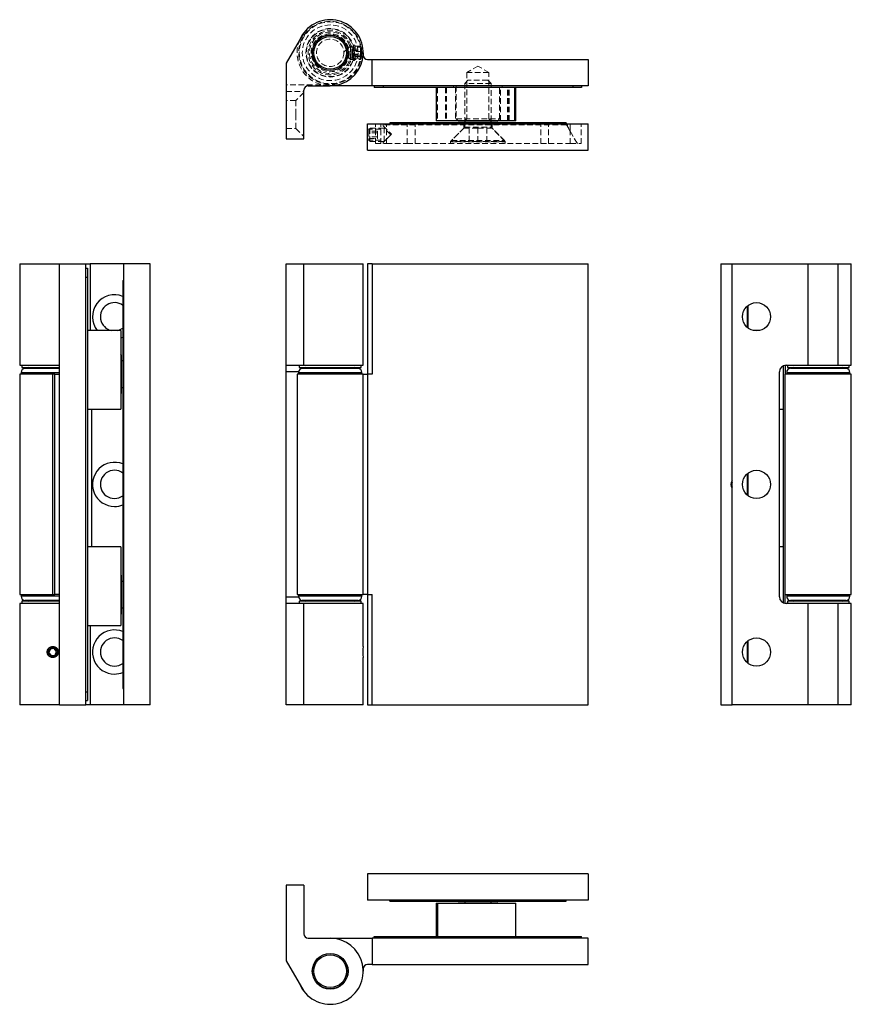
# Model space of a CAD drawing. Units: millimetres. Extents: x 14 to 202, y 53 to 276.
import ezdxf

# ---------------------------------------------------------------- set-up
doc = ezdxf.new("R2010")
doc.units = ezdxf.units.MM
doc.linetypes.add('HIDDEN', pattern=[1.905, 1.27, -0.635])

msp = doc.modelspace()

# ---------------------------------------------------------------- linework, layer by layer
at = {"color": 7, "linetype": 'Continuous', "lineweight": 25}
for p, q in [((78.06, 273.49), (74.06, 266.67)), ((88.02, 269.85), (87.98, 269.8)), ((87.98, 268.17), (88.02, 268.13)), ((91.56, 268.99), (91.56, 268.49)), ((74.06, 266.67), (74.06, 249.49)), ((92.56, 267.49), (93.56, 267.49)), ((93.56, 261.49), (93.56, 267.49)), ((93.56, 267.49), (142.56, 267.49)), ((142.56, 267.49), (142.56, 261.49)), ((79.06, 261.49), (84.06, 261.49)), ((93.56, 261.49), (84.06, 261.49)), ((142.56, 261.49), (93.56, 261.49)), ((94.06, 261.49), (94.06, 261.09)), ((96.06, 261.49), (96.06, 261.09)), ((139.06, 261.49), (139.06, 261.09)), ((141.06, 261.49), (141.06, 261.09)), ((78.06, 249.49), (78.06, 260.49)), ((96.06, 261.09), (94.06, 261.09)), ((139.06, 261.09), (96.06, 261.09)), ((108.13, 261.09), (108.13, 253.59)), ((125.93, 253.59), (125.93, 261.09)), ((126.2, 253.59), (126.2, 261.09)), ((141.06, 261.09), (139.06, 261.09)), ((92.56, 246.89), (92.56, 252.89)), ((92.56, 252.89), (142.56, 252.89)), ((97.56, 253.09), (97.56, 252.89)), ((99.56, 253.09), (97.56, 253.09)), ((135.56, 253.09), (99.56, 253.09)), ((125.93, 253.59), (108.13, 253.59)), ((113.06, 253.59), (113.16, 253.49)), ((121.96, 253.49), (113.16, 253.49)), ((114.56, 253.49), (114.56, 253.09)), ((120.56, 253.09), (120.56, 253.49)), ((121.96, 253.49), (122.06, 253.59)), ((126.2, 253.59), (125.93, 253.59)), ((137.56, 253.09), (135.56, 253.09)), ((137.56, 253.09), (137.56, 252.89)), ((142.56, 246.89), (142.56, 252.89)), ((74.06, 249.49), (78.06, 249.49)), ((92.56, 246.89), (142.56, 246.89)), ((13.64, 221.14), (13.64, 198.14)), ((13.64, 221.14), (22.64, 221.14)), ((22.64, 121.14), (22.64, 221.14)), ((22.64, 221.14), (28.64, 221.14)), ((28.64, 121.14), (28.64, 221.14)), ((28.64, 221.14), (29.64, 221.14)), ((37.24, 221.14), (29.64, 221.14)), ((37.24, 121.14), (37.24, 221.14)), ((43.24, 221.14), (37.24, 221.14)), ((43.24, 121.14), (43.24, 221.14)), ((74.06, 198.14), (74.06, 221.14)), ((74.06, 221.14), (78.06, 221.14)), ((78.06, 198.14), (78.06, 221.14)), ((78.06, 221.14), (91.56, 221.14)), ((91.56, 198.14), (91.56, 221.14)), ((93.56, 221.14), (92.56, 221.14)), ((92.56, 221.14), (92.56, 196.14)), ((93.56, 221.14), (93.56, 196.14)), ((93.56, 221.14), (142.56, 221.14)), ((142.56, 121.14), (142.56, 221.14)), ((172.65, 221.14), (175.25, 221.14)), ((172.65, 221.14), (172.65, 121.14)), ((175.25, 121.14), (175.25, 221.14)), ((175.25, 221.14), (192.43, 221.14)), ((192.43, 198.14), (192.43, 221.14)), ((192.43, 221.14), (199.25, 221.14)), ((199.25, 198.14), (199.25, 221.14)), ((199.25, 221.14), (202.25, 221.14)), ((202.25, 198.14), (202.25, 221.14)), ((28.64, 220.14), (29.04, 220.14)), ((29.04, 220.14), (29.04, 218.14)), ((28.64, 218.14), (29.04, 218.14)), ((29.04, 218.14), (29.04, 124.14)), ((37.04, 217.39), (37.24, 217.39)), ((37.04, 217.39), (37.04, 215.39)), ((37.04, 215.39), (37.04, 126.89)), ((178.65, 211.55), (178.65, 206.72)), ((178.85, 206.56), (178.85, 211.71)), ((36.54, 206), (29.04, 206)), ((36.54, 206), (36.54, 199.45)), ((181.39, 206), (180.11, 206)), ((36.54, 204.34), (37.04, 204.51)), ((36.64, 200.54), (36.54, 200.64)), ((36.54, 199.45), (36.54, 188.2)), ((36.64, 200.54), (36.64, 196.14)), ((37.04, 199.14), (36.64, 199.14)), ((13.64, 198.14), (22.64, 198.14)), ((13.99, 196.51), (13.99, 196.14)), ((14.14, 198.14), (14.14, 197.64)), ((14.14, 197.64), (22.64, 197.64)), ((15.64, 197.64), (14.81, 197.49)), ((74.06, 198.14), (78.06, 198.14)), ((74.06, 196.64), (74.06, 198.14)), ((74.06, 145.64), (74.06, 196.64)), ((76.91, 196.51), (76.91, 196.14)), ((77.06, 198.14), (77.06, 197.64)), ((77.06, 197.64), (91.06, 197.64)), ((78.56, 197.64), (77.74, 197.49)), ((78.06, 198.14), (91.56, 198.14)), ((78.07, 197.64), (78.06, 197.54)), ((90.39, 197.49), (89.56, 197.64)), ((91.06, 197.64), (91.06, 198.14)), ((91.21, 196.14), (91.21, 196.51)), ((185.95, 145.64), (185.95, 196.64)), ((186.85, 144.26), (186.85, 198.01)), ((187.25, 198.12), (187.25, 196.14)), ((187.45, 198.14), (192.43, 198.14)), ((187.6, 196.51), (187.6, 196.14)), ((187.75, 198.14), (187.75, 197.64)), ((187.75, 197.64), (194.69, 197.64)), ((189.25, 197.64), (188.43, 197.49)), ((192.43, 198.14), (199.25, 198.14)), ((194.69, 197.64), (201.75, 197.64)), ((199.25, 198.14), (202.25, 198.14)), ((201.08, 197.49), (200.25, 197.64)), ((201.75, 197.64), (201.75, 198.14)), ((201.9, 196.14), (201.9, 196.51)), ((13.64, 196.14), (13.64, 146.14)), ((21.14, 196.14), (13.64, 196.14)), ((21.14, 146.14), (21.14, 196.14)), ((21.64, 196.14), (21.14, 196.14)), ((21.64, 146.14), (21.64, 196.14)), ((21.64, 196.14), (22.64, 196.14)), ((36.64, 196.14), (36.64, 191.74)), ((76.56, 196.14), (76.56, 146.14)), ((91.56, 196.14), (76.56, 196.14)), ((91.56, 146.14), (91.56, 196.14)), ((91.56, 196.14), (92.56, 196.14)), ((92.56, 196.14), (92.56, 146.14)), ((93.56, 196.14), (92.56, 196.14)), ((187.25, 146.14), (187.25, 196.14)), ((202.25, 196.14), (187.25, 196.14)), ((202.25, 146.14), (202.25, 196.14)), ((36.64, 193.14), (37.04, 193.14)), ((36.54, 191.64), (36.64, 191.74)), ((29.04, 188.2), (36.54, 188.2)), ((29.94, 188.2), (29.94, 156.97)), ((185.95, 188.2), (186.85, 188.2)), ((178.65, 173.55), (178.65, 168.72)), ((178.85, 168.56), (178.85, 173.71)), ((36.54, 156.97), (29.04, 156.97)), ((36.54, 156.97), (36.54, 150.42)), ((186.85, 156.97), (185.95, 156.97)), ((36.64, 150.54), (36.54, 150.64)), ((36.54, 150.42), (36.54, 139.17)), ((36.64, 150.54), (36.64, 146.14)), ((37.04, 149.14), (36.64, 149.14)), ((13.64, 146.14), (21.14, 146.14)), ((13.99, 146.14), (13.99, 145.77)), ((21.14, 146.14), (21.64, 146.14)), ((22.64, 146.14), (21.64, 146.14)), ((36.64, 146.14), (36.64, 141.74)), ((74.06, 144.14), (74.06, 145.64)), ((76.56, 146.14), (91.56, 146.14)), ((76.91, 146.14), (76.91, 145.77)), ((91.21, 145.77), (91.21, 146.14)), ((92.56, 146.14), (91.56, 146.14)), ((92.56, 146.14), (93.56, 146.14)), ((92.56, 146.14), (92.56, 121.14)), ((93.56, 121.14), (93.56, 146.14)), ((187.25, 146.14), (202.25, 146.14)), ((187.25, 144.15), (187.25, 146.14)), ((187.6, 146.14), (187.6, 145.77)), ((201.9, 145.77), (201.9, 146.14)), ((13.64, 144.14), (13.64, 121.14)), ((22.64, 144.14), (13.64, 144.14)), ((14.14, 144.64), (14.14, 144.14)), ((22.64, 144.64), (14.14, 144.64)), ((14.81, 144.78), (15.64, 144.64)), ((36.64, 143.14), (37.04, 143.14)), ((74.06, 121.14), (74.06, 144.14)), ((78.06, 144.14), (74.06, 144.14)), ((77.06, 144.64), (77.06, 144.14)), ((91.06, 144.64), (77.06, 144.64)), ((77.74, 144.78), (78.56, 144.64)), ((78.06, 144.74), (78.08, 144.64)), ((78.06, 121.14), (78.06, 144.14)), ((91.56, 144.14), (78.06, 144.14)), ((89.56, 144.64), (90.39, 144.78)), ((91.06, 144.14), (91.06, 144.64)), ((91.56, 134.39), (91.56, 144.14)), ((192.43, 144.14), (187.45, 144.14)), ((187.75, 144.64), (187.75, 144.14)), ((194.75, 144.64), (187.75, 144.64)), ((188.43, 144.78), (189.25, 144.64)), ((192.43, 121.14), (192.43, 144.14)), ((199.25, 144.14), (192.43, 144.14)), ((201.75, 144.64), (194.75, 144.64)), ((199.25, 121.14), (199.25, 144.14)), ((202.25, 144.14), (199.25, 144.14)), ((200.25, 144.64), (201.08, 144.78)), ((201.75, 144.14), (201.75, 144.64)), ((202.25, 121.14), (202.25, 144.14)), ((36.54, 141.64), (36.64, 141.74)), ((29.04, 139.17), (36.54, 139.17)), ((21.45, 133.94), (20.6, 133.81)), ((21.99, 133.27), (21.45, 133.94)), ((178.65, 135.55), (178.65, 130.72)), ((178.85, 130.56), (178.85, 135.71)), ((20.6, 133.81), (20.28, 133.01)), ((20.82, 132.33), (20.28, 133.01)), ((20.82, 132.33), (21.68, 132.46)), ((21.68, 132.46), (21.99, 133.27)), ((91.56, 121.14), (91.56, 131.9)), ((37.04, 126.89), (37.04, 124.89)), ((28.64, 124.14), (29.04, 124.14)), ((29.04, 124.14), (29.04, 122.14)), ((37.04, 124.89), (37.24, 124.89)), ((22.64, 121.14), (13.64, 121.14)), ((22.64, 121.14), (28.64, 121.14)), ((28.64, 122.14), (29.04, 122.14)), ((29.64, 121.14), (28.64, 121.14)), ((37.24, 121.14), (29.64, 121.14)), ((43.24, 121.14), (37.24, 121.14)), ((78.06, 121.14), (74.06, 121.14)), ((91.56, 121.14), (78.06, 121.14)), ((92.56, 121.14), (93.56, 121.14)), ((93.56, 121.14), (142.56, 121.14)), ((172.65, 121.14), (175.25, 121.14)), ((192.43, 121.14), (175.25, 121.14)), ((199.25, 121.14), (192.43, 121.14)), ((202.25, 121.14), (199.25, 121.14)), ((92.56, 82.87), (92.56, 76.87)), ((142.56, 82.87), (92.56, 82.87)), ((142.56, 82.87), (142.56, 76.87)), ((74.06, 80.27), (74.06, 63.09)), ((78.06, 80.27), (74.06, 80.27)), ((78.06, 80.27), (78.06, 69.27)), ((142.56, 76.87), (92.56, 76.87)), ((97.56, 76.67), (97.56, 76.87)), ((97.56, 76.67), (99.56, 76.67)), ((99.56, 76.67), (135.56, 76.67)), ((108.13, 76.17), (108.13, 68.67)), ((108.13, 76.17), (108.4, 76.17)), ((108.4, 76.17), (108.4, 68.67)), ((108.4, 76.17), (125.88, 76.17)), ((113.16, 76.27), (113.06, 76.17)), ((113.16, 76.27), (121.96, 76.27)), ((114.56, 76.67), (114.56, 76.27)), ((120.56, 76.27), (120.56, 76.67)), ((122.06, 76.17), (121.96, 76.27)), ((125.88, 76.17), (126.2, 76.17)), ((126.2, 68.67), (126.2, 76.17)), ((135.56, 76.67), (137.56, 76.67)), ((137.56, 76.67), (137.56, 76.87)), ((79.06, 68.27), (84.06, 68.27)), ((84.06, 68.27), (93.56, 68.27)), ((142.56, 68.27), (93.56, 68.27)), ((93.56, 68.27), (93.56, 62.27)), ((94.06, 68.27), (94.06, 68.67)), ((94.06, 68.67), (96.06, 68.67)), ((96.06, 68.27), (96.06, 68.67)), ((96.06, 68.67), (139.06, 68.67)), ((139.06, 68.27), (139.06, 68.67)), ((139.06, 68.67), (141.06, 68.67)), ((141.06, 68.27), (141.06, 68.67)), ((142.56, 62.27), (142.56, 68.27)), ((74.06, 63.09), (78.06, 56.27)), ((91.56, 61.27), (91.56, 60.77)), ((93.56, 62.27), (92.56, 62.27)), ((93.56, 62.27), (142.56, 62.27))]:
    msp.add_line(p, q, dxfattribs=at)
at = {"color": 7, "linetype": 'HIDDEN', "lineweight": 18}
for p, q in [((91.46, 270.24), (87.92, 270.24)), ((88.66, 270.49), (88.02, 269.85)), ((88.66, 270.49), (88.66, 268.76)), ((90.91, 270.49), (88.66, 270.49)), ((89.23, 270.49), (89.23, 267.49)), ((89.7, 267.49), (89.7, 270.49)), ((90.91, 268.76), (90.91, 270.49)), ((91.16, 269.99), (90.91, 270.49)), ((88.02, 268.13), (88.66, 267.49)), ((88.66, 268.76), (88.66, 267.49)), ((89.16, 269.3), (89.16, 269.84)), ((89.16, 269.84), (91.16, 269.84)), ((89.16, 269.53), (91.16, 269.53)), ((89.16, 269.3), (89.16, 268.45)), ((91.16, 269.3), (89.16, 269.3)), ((89.16, 268.67), (91.16, 268.67)), ((91.16, 268.45), (89.16, 268.45)), ((89.16, 268.13), (89.16, 268.45)), ((91.16, 268.13), (89.16, 268.13)), ((90.91, 267.49), (90.91, 268.76)), ((90.91, 267.49), (91.16, 267.99)), ((91.16, 268.84), (91.16, 269.99)), ((91.16, 267.99), (91.16, 268.84)), ((87.92, 267.74), (91.46, 267.74)), ((88.66, 267.49), (90.91, 267.49)), ((117.56, 265.99), (115.06, 264.49)), ((120.06, 264.49), (117.56, 265.99)), ((120.06, 264.49), (115.06, 264.49)), ((115.06, 264.49), (115.06, 253.99)), ((120.06, 253.99), (120.06, 264.49)), ((85.78, 261.69), (74.06, 261.69)), ((96.06, 261.49), (96.06, 261.09)), ((112.06, 261.49), (112.06, 261.09)), ((112.66, 261.49), (112.66, 253.99)), ((115.31, 262.79), (114.56, 262.04)), ((120.56, 262.04), (114.56, 262.04)), ((114.56, 262.04), (114.56, 253.49)), ((119.81, 262.79), (115.31, 262.79)), ((120.56, 262.04), (119.81, 262.79)), ((120.56, 253.49), (120.56, 262.04)), ((122.46, 253.99), (122.46, 261.49)), ((123.06, 261.09), (123.06, 261.49)), ((139.06, 261.49), (139.06, 261.09)), ((74.06, 260.19), (78.06, 260.19)), ((78.06, 259.99), (76.26, 258.19)), ((78.06, 259.99), (78.06, 254.99)), ((78.06, 259.99), (78.06, 259.99)), ((108.4, 261.09), (108.4, 253.59)), ((110.2, 261.09), (110.2, 253.59)), ((110.3, 261.09), (110.3, 253.59)), ((110.46, 261.09), (110.46, 253.59)), ((112.46, 261.09), (112.46, 253.59)), ((122.66, 253.59), (122.66, 261.09)), ((124.3, 253.59), (124.3, 261.09)), ((124.4, 253.59), (124.4, 261.09)), ((124.66, 253.59), (124.66, 261.09)), ((76.26, 258.19), (74.06, 258.19)), ((76.26, 258.19), (76.26, 254.99)), ((76.26, 254.99), (76.26, 251.79)), ((78.06, 254.99), (78.06, 249.99)), ((94.31, 248.39), (94.31, 252.89)), ((95.56, 248.39), (95.56, 252.89)), ((137.64, 252.69), (96.06, 252.69)), ((96.06, 252.69), (96.06, 252.44)), ((96.06, 252.44), (97.96, 250.54)), ((96.81, 248.39), (96.81, 252.89)), ((97.56, 252.89), (97.56, 252.69)), ((99.56, 253.09), (99.56, 252.69)), ((99.56, 252.89), (99.56, 252.69)), ((101.52, 248.39), (101.52, 252.89)), ((103.31, 248.39), (103.31, 252.89)), ((112.56, 253.09), (112.56, 252.69)), ((112.66, 253.99), (122.46, 253.99)), ((112.66, 253.99), (113.06, 253.59)), ((114.36, 252.69), (114.36, 251.89)), ((115.06, 253.99), (114.56, 253.49)), ((114.56, 253.09), (114.56, 252.09)), ((120.56, 253.49), (120.06, 253.99)), ((120.56, 252.09), (120.56, 253.09)), ((120.76, 251.89), (120.76, 252.69)), ((122.06, 253.59), (122.46, 253.99)), ((122.56, 252.69), (122.56, 253.09)), ((131.82, 248.39), (131.82, 252.89)), ((133.6, 248.39), (133.6, 252.89)), ((135.56, 253.09), (135.56, 252.69)), ((135.56, 252.89), (135.56, 252.69)), ((137.56, 252.89), (137.56, 252.69)), ((140.06, 248.49), (137.64, 252.69)), ((137.86, 252.3), (137.86, 252.89)), ((138.52, 251.16), (137.86, 252.3)), ((138.52, 248.39), (138.52, 252.89)), ((138.52, 251.16), (138.52, 252.89)), ((141.02, 248.39), (141.02, 252.89)), ((74.06, 251.79), (76.26, 251.79)), ((76.26, 251.79), (78.06, 249.99)), ((95.56, 251.64), (92.56, 251.64)), ((93.06, 251.89), (92.81, 251.39)), ((92.81, 251.39), (92.81, 249.39)), ((94.81, 251.25), (92.81, 251.25)), ((94.81, 250.82), (92.81, 250.82)), ((93.06, 251.89), (93.06, 248.89)), ((96.31, 251.89), (93.06, 251.89)), ((94.81, 251.25), (94.81, 250.82)), ((94.81, 249.96), (94.81, 250.82)), ((97.96, 250.54), (96.06, 248.64)), ((96.31, 248.89), (96.31, 251.89)), ((97.81, 250.39), (96.31, 251.89)), ((96.31, 248.89), (97.81, 250.39)), ((114.36, 251.89), (111.36, 248.89)), ((114.56, 252.09), (111.56, 249.09)), ((117.56, 251.89), (114.36, 251.89)), ((114.56, 252.09), (120.56, 252.09)), ((115.56, 252.09), (115.56, 248.79)), ((115.56, 248.79), (115.56, 252.09)), ((115.56, 252.09), (115.56, 248.79)), ((115.56, 248.79), (115.56, 252.09)), ((117.56, 248.79), (117.56, 252.09)), ((117.56, 248.79), (117.56, 252.09)), ((117.56, 248.79), (117.56, 252.09)), ((117.56, 248.79), (117.56, 252.09)), ((120.76, 251.89), (117.56, 251.89)), ((119.56, 248.79), (119.56, 252.09)), ((119.56, 248.79), (119.56, 252.09)), ((119.56, 248.79), (119.56, 252.09)), ((119.56, 248.79), (119.56, 252.09)), ((123.56, 249.09), (120.56, 252.09)), ((123.76, 248.89), (120.76, 251.89)), ((78.06, 249.99), (78.06, 249.99)), ((92.56, 249.14), (95.56, 249.14)), ((94.81, 249.96), (92.81, 249.96)), ((92.81, 249.52), (94.81, 249.52)), ((92.81, 249.39), (93.06, 248.89)), ((93.06, 248.89), (96.31, 248.89)), ((94.31, 248.39), (96.81, 248.39)), ((94.81, 249.96), (94.81, 249.52)), ((96.06, 248.64), (96.06, 248.39)), ((96.81, 248.39), (101.52, 248.39)), ((101.52, 248.39), (103.31, 248.39)), ((103.31, 248.39), (131.82, 248.39)), ((117.56, 248.89), (111.36, 248.89)), ((111.36, 248.89), (111.36, 248.39)), ((111.56, 249.09), (123.56, 249.09)), ((111.56, 249.09), (111.56, 248.79)), ((111.56, 248.79), (123.56, 248.79)), ((123.76, 248.89), (117.56, 248.89)), ((123.56, 248.79), (123.56, 249.09)), ((123.76, 248.39), (123.76, 248.89)), ((131.82, 248.39), (133.6, 248.39)), ((133.6, 248.39), (138.52, 248.39)), ((138.52, 248.39), (141.02, 248.39)), ((140.06, 248.39), (140.06, 248.49))]:
    msp.add_line(p, q, dxfattribs=at)
at = {"color": 8, "linetype": 'Continuous', "lineweight": 25}
for p, q in [((99.56, 253.09), (99.56, 252.89)), ((135.56, 253.09), (135.56, 252.89)), ((29.64, 221.14), (29.64, 206)), ((37.04, 215.39), (37.24, 215.39)), ((13.99, 196.51), (22.64, 196.51)), ((14.81, 197.49), (22.64, 197.49)), ((76.92, 196.64), (74.06, 196.64)), ((76.91, 196.51), (84.06, 196.51)), ((77.74, 197.49), (84.06, 197.49)), ((84.06, 197.49), (90.39, 197.49)), ((84.06, 196.51), (91.21, 196.51)), ((187.6, 196.51), (201.9, 196.51)), ((188.43, 197.49), (201.08, 197.49)), ((22.64, 145.77), (13.99, 145.77)), ((74.06, 145.64), (76.92, 145.64)), ((91.21, 145.77), (76.91, 145.77)), ((201.9, 145.77), (187.6, 145.77)), ((22.64, 144.78), (14.81, 144.78)), ((90.39, 144.78), (77.74, 144.78)), ((201.08, 144.78), (188.43, 144.78)), ((29.64, 139.17), (29.64, 121.14)), ((37.04, 126.89), (37.24, 126.89)), ((99.56, 76.67), (99.56, 76.87)), ((135.56, 76.67), (135.56, 76.87))]:
    msp.add_line(p, q, dxfattribs=at)
at = {"color": 7, "linetype": 'HIDDEN', "lineweight": 18, "flags": 128}
for points in [[(87.98, 269.8), (87.94, 269.78), (87.9, 269.75), (87.86, 269.72), (87.82, 269.7), (87.78, 269.67), (87.74, 269.64), (87.7, 269.61), (87.66, 269.59), (87.62, 269.56), (87.59, 269.53), (87.55, 269.51), (87.51, 269.48), (87.48, 269.45), (87.45, 269.42), (87.42, 269.4), (87.39, 269.37), (87.36, 269.34), (87.33, 269.31), (87.31, 269.29), (87.28, 269.26), (87.26, 269.23), (87.24, 269.21), (87.22, 269.18), (87.21, 269.15), (87.19, 269.12), (87.18, 269.1), (87.17, 269.07), (87.17, 269.04), (87.16, 269.02), (87.16, 268.99), (87.16, 268.96), (87.17, 268.93), (87.17, 268.91), (87.18, 268.88), (87.19, 268.85), (87.21, 268.83), (87.22, 268.8), (87.24, 268.77), (87.26, 268.74), (87.28, 268.72), (87.31, 268.69), (87.33, 268.66), (87.36, 268.63), (87.39, 268.61), (87.42, 268.58), (87.45, 268.55), (87.48, 268.53), (87.51, 268.5), (87.55, 268.47), (87.59, 268.44), (87.62, 268.42), (87.66, 268.39), (87.7, 268.36), (87.74, 268.34), (87.78, 268.31), (87.82, 268.28), (87.86, 268.25), (87.9, 268.23), (87.94, 268.2), (87.98, 268.17)], [(140.12, 248.39), (139.84, 248.88), (139.53, 249.41), (139.21, 249.97), (138.87, 250.56), (138.52, 251.16)]]:
    msp.add_lwpolyline(points, dxfattribs=at)
at = {"color": 7, "linetype": 'Continuous', "lineweight": 25, "flags": 128}
msp.add_lwpolyline([(21.3, 134.37), (21.31, 134.37), (21.31, 134.37), (21.32, 134.37), (21.33, 134.37), (21.34, 134.37), (21.34, 134.37), (21.35, 134.37), (21.36, 134.37), (21.37, 134.36), (21.38, 134.36), (21.39, 134.36), (21.39, 134.36), (21.4, 134.36), (21.41, 134.36), (21.42, 134.36), (21.43, 134.35), (21.44, 134.35), (21.45, 134.35), (21.46, 134.35), (21.47, 134.35), (21.48, 134.34), (21.49, 134.34), (21.5, 134.34), (21.51, 134.34), (21.52, 134.33), (21.53, 134.33), (21.54, 134.33), (21.55, 134.32), (21.56, 134.32), (21.57, 134.32), (21.58, 134.31), (21.59, 134.31), (21.6, 134.3), (21.62, 134.3), (21.63, 134.29), (21.64, 134.29), (21.65, 134.28), (21.66, 134.28), (21.67, 134.27), (21.68, 134.27), (21.7, 134.26), (21.71, 134.25), (21.72, 134.25), (21.73, 134.24), (21.74, 134.23), (21.75, 134.23), (21.77, 134.22), (21.78, 134.21), (21.79, 134.21), (21.8, 134.2), (21.81, 134.19), (21.82, 134.18), (21.83, 134.18), (21.85, 134.17), (21.86, 134.16), (21.87, 134.15), (21.88, 134.14), (21.89, 134.13), (21.9, 134.13), (21.91, 134.12), (21.92, 134.11), (21.94, 134.1), (21.95, 134.09), (21.96, 134.08), (21.97, 134.07), (21.98, 134.06), (21.99, 134.05), (22, 134.04), (22.01, 134.03), (22.02, 134.02), (22.03, 134.01), (22.04, 134), (22.05, 133.99), (22.06, 133.98), (22.07, 133.97), (22.08, 133.96), (22.09, 133.95), (22.09, 133.94), (22.1, 133.93), (22.11, 133.92), (22.12, 133.91), (22.13, 133.9), (22.14, 133.89), (22.15, 133.87), (22.15, 133.86), (22.16, 133.85), (22.17, 133.84), (22.18, 133.83), (22.19, 133.82), (22.19, 133.81), (22.2, 133.79), (22.21, 133.78), (22.22, 133.77), (22.22, 133.76), (22.23, 133.75), (22.24, 133.73), (22.24, 133.72), (22.25, 133.71), (22.26, 133.7), (22.26, 133.68), (22.27, 133.67), (22.27, 133.66), (22.28, 133.64), (22.29, 133.63), (22.29, 133.62), (22.3, 133.61), (22.3, 133.59), (22.31, 133.58), (22.31, 133.57), (22.32, 133.55), (22.32, 133.54), (22.32, 133.53), (22.33, 133.51), (22.33, 133.5), (22.34, 133.49), (22.34, 133.47), (22.34, 133.46), (22.35, 133.45), (22.35, 133.43), (22.36, 133.42), (22.36, 133.4), (22.36, 133.39), (22.36, 133.38), (22.37, 133.36), (22.37, 133.35), (22.37, 133.34), (22.37, 133.32), (22.38, 133.31), (22.38, 133.29), (22.38, 133.28), (22.38, 133.27), (22.38, 133.25), (22.38, 133.24), (22.38, 133.22), (22.38, 133.21), (22.39, 133.2), (22.39, 133.18), (22.39, 133.17), (22.39, 133.15), (22.39, 133.14), (22.39, 133.13), (22.39, 133.11), (22.39, 133.1), (22.39, 133.08), (22.38, 133.07), (22.38, 133.06), (22.38, 133.04), (22.38, 133.03), (22.38, 133.01), (22.38, 133), (22.38, 132.99), (22.38, 132.97), (22.37, 132.96), (22.37, 132.94), (22.37, 132.93), (22.37, 132.92), (22.36, 132.9), (22.36, 132.89), (22.36, 132.88), (22.36, 132.86), (22.35, 132.85), (22.35, 132.83), (22.35, 132.82), (22.34, 132.81), (22.34, 132.79), (22.33, 132.78), (22.33, 132.77), (22.33, 132.75), (22.32, 132.74), (22.32, 132.73), (22.31, 132.71), (22.31, 132.7), (22.3, 132.69), (22.3, 132.68), (22.29, 132.66), (22.29, 132.65), (22.28, 132.64), (22.28, 132.62), (22.27, 132.61), (22.26, 132.6), (22.26, 132.59), (22.25, 132.57), (22.25, 132.56), (22.24, 132.55), (22.23, 132.54), (22.23, 132.52), (22.22, 132.51), (22.21, 132.5), (22.2, 132.49), (22.2, 132.48), (22.19, 132.46), (22.18, 132.45), (22.17, 132.44), (22.17, 132.43), (22.16, 132.42), (22.15, 132.41), (22.14, 132.4), (22.13, 132.38), (22.13, 132.37), (22.12, 132.36), (22.11, 132.35), (22.1, 132.34), (22.09, 132.33), (22.08, 132.32), (22.07, 132.31), (22.06, 132.3), (22.05, 132.29), (22.04, 132.28), (22.03, 132.27), (22.02, 132.26), (22.01, 132.25), (22, 132.24), (21.99, 132.23), (21.98, 132.22), (21.97, 132.21), (21.96, 132.2), (21.95, 132.19), (21.94, 132.18), (21.93, 132.17), (21.92, 132.16), (21.91, 132.16), (21.9, 132.15), (21.89, 132.14), (21.88, 132.13), (21.86, 132.12), (21.85, 132.11), (21.84, 132.11), (21.83, 132.1), (21.82, 132.09), (21.81, 132.08), (21.79, 132.07), (21.78, 132.07), (21.77, 132.06), (21.76, 132.05), (21.75, 132.05), (21.73, 132.04), (21.72, 132.03), (21.71, 132.03), (21.7, 132.02), (21.68, 132.01), (21.67, 132.01), (21.66, 132), (21.65, 132), (21.63, 131.99), (21.62, 131.98), (21.61, 131.98), (21.59, 131.97), (21.58, 131.97), (21.57, 131.96), (21.55, 131.96), (21.54, 131.95), (21.53, 131.95), (21.51, 131.95), (21.5, 131.94), (21.49, 131.94), (21.47, 131.93), (21.46, 131.93), (21.45, 131.93), (21.43, 131.92), (21.42, 131.92), (21.41, 131.92), (21.39, 131.91), (21.38, 131.91), (21.36, 131.91), (21.35, 131.91), (21.34, 131.9), (21.32, 131.9), (21.31, 131.9), (21.3, 131.9), (21.28, 131.9), (21.27, 131.89), (21.25, 131.89), (21.24, 131.89), (21.23, 131.89), (21.21, 131.89), (21.2, 131.89), (21.18, 131.89), (21.17, 131.89), (21.16, 131.89), (21.14, 131.89), (21.13, 131.89), (21.11, 131.89), (21.1, 131.89), (21.09, 131.89), (21.07, 131.89), (21.06, 131.89), (21.04, 131.89), (21.03, 131.89), (21.02, 131.89), (21, 131.9), (20.99, 131.9), (20.97, 131.9), (20.96, 131.9), (20.95, 131.9), (20.93, 131.9), (20.92, 131.91), (20.9, 131.91), (20.89, 131.91), (20.88, 131.92), (20.86, 131.92), (20.85, 131.92), (20.84, 131.92), (20.82, 131.93), (20.81, 131.93), (20.8, 131.94), (20.78, 131.94), (20.77, 131.94), (20.76, 131.95), (20.74, 131.95), (20.73, 131.96), (20.72, 131.96), (20.7, 131.97), (20.69, 131.97), (20.68, 131.98), (20.66, 131.98), (20.65, 131.99), (20.64, 131.99), (20.63, 132), (20.61, 132), (20.6, 132.01), (20.59, 132.01), (20.58, 132.02), (20.56, 132.03), (20.55, 132.03), (20.54, 132.04), (20.53, 132.05), (20.51, 132.05), (20.5, 132.06), (20.49, 132.07), (20.48, 132.08), (20.47, 132.08), (20.45, 132.09), (20.44, 132.1), (20.43, 132.11), (20.42, 132.11), (20.41, 132.12), (20.4, 132.13), (20.39, 132.14), (20.37, 132.15), (20.36, 132.16), (20.35, 132.16), (20.34, 132.17), (20.33, 132.18), (20.32, 132.19), (20.31, 132.2), (20.3, 132.21), (20.29, 132.22), (20.28, 132.23), (20.27, 132.24), (20.26, 132.25), (20.25, 132.26), (20.24, 132.27), (20.23, 132.28), (20.22, 132.29), (20.21, 132.3), (20.2, 132.31), (20.19, 132.32), (20.18, 132.33), (20.17, 132.34), (20.16, 132.35), (20.16, 132.36), (20.15, 132.37), (20.14, 132.38), (20.13, 132.4), (20.12, 132.41), (20.11, 132.42), (20.11, 132.43), (20.1, 132.44), (20.09, 132.45), (20.08, 132.47), (20.08, 132.48), (20.07, 132.49), (20.06, 132.5), (20.05, 132.51), (20.05, 132.53), (20.04, 132.54), (20.03, 132.55), (20.03, 132.56), (20.02, 132.58), (20.01, 132.59), (20.01, 132.6), (20, 132.61), (20, 132.63), (19.99, 132.64), (19.98, 132.65), (19.98, 132.67), (19.97, 132.68), (19.97, 132.69), (19.96, 132.7), (19.96, 132.72), (19.95, 132.73), (19.95, 132.74), (19.95, 132.76), (19.94, 132.77), (19.94, 132.78), (19.93, 132.8), (19.93, 132.81), (19.93, 132.83), (19.92, 132.84), (19.92, 132.85), (19.92, 132.87), (19.91, 132.88), (19.91, 132.89), (19.91, 132.91), (19.91, 132.92), (19.9, 132.94), (19.9, 132.95), (19.9, 132.96), (19.9, 132.98), (19.9, 132.99), (19.89, 133), (19.89, 133.02), (19.89, 133.03), (19.89, 133.05), (19.89, 133.06), (19.89, 133.07), (19.89, 133.09), (19.89, 133.1), (19.89, 133.12), (19.89, 133.13), (19.89, 133.14), (19.89, 133.16), (19.89, 133.17), (19.89, 133.19), (19.89, 133.2), (19.89, 133.21), (19.89, 133.23), (19.89, 133.24), (19.89, 133.26), (19.89, 133.27), (19.9, 133.28), (19.9, 133.3), (19.9, 133.31), (19.9, 133.33), (19.9, 133.34), (19.91, 133.35), (19.91, 133.37), (19.91, 133.38), (19.91, 133.39), (19.92, 133.41), (19.92, 133.42), (19.92, 133.44), (19.93, 133.45), (19.93, 133.46), (19.93, 133.48), (19.94, 133.49), (19.94, 133.5), (19.95, 133.52), (19.95, 133.53), (19.95, 133.54), (19.96, 133.56), (19.96, 133.57), (19.97, 133.58), (19.97, 133.6), (19.98, 133.61), (19.98, 133.62), (19.99, 133.63), (20, 133.65), (20, 133.66), (20.01, 133.67), (20.01, 133.68), (20.02, 133.7), (20.03, 133.71), (20.03, 133.72), (20.04, 133.73), (20.05, 133.75), (20.05, 133.76), (20.06, 133.77), (20.07, 133.78), (20.07, 133.79), (20.08, 133.81), (20.09, 133.82), (20.1, 133.83), (20.1, 133.84), (20.11, 133.85), (20.12, 133.86), (20.13, 133.88), (20.14, 133.89), (20.14, 133.9), (20.15, 133.91), (20.16, 133.92), (20.17, 133.93), (20.18, 133.94), (20.19, 133.95), (20.2, 133.96), (20.21, 133.97), (20.22, 133.98), (20.23, 133.99), (20.24, 134), (20.25, 134.01), (20.25, 134.02), (20.26, 134.03), (20.27, 134.04), (20.28, 134.05), (20.29, 134.06), (20.31, 134.07), (20.32, 134.08), (20.33, 134.09), (20.34, 134.1), (20.35, 134.11), (20.36, 134.12), (20.37, 134.12), (20.38, 134.13), (20.39, 134.14), (20.4, 134.15), (20.41, 134.16), (20.42, 134.16), (20.43, 134.17), (20.44, 134.18), (20.46, 134.19), (20.47, 134.19), (20.48, 134.2), (20.49, 134.21), (20.5, 134.22), (20.51, 134.22), (20.52, 134.23), (20.53, 134.24), (20.55, 134.24), (20.56, 134.25), (20.57, 134.25), (20.58, 134.26), (20.59, 134.27), (20.6, 134.27), (20.61, 134.28), (20.63, 134.28), (20.64, 134.29), (20.65, 134.29), (20.66, 134.3), (20.67, 134.3), (20.68, 134.31), (20.69, 134.31), (20.7, 134.31), (20.71, 134.32), (20.72, 134.32), (20.73, 134.33), (20.74, 134.33), (20.75, 134.33), (20.76, 134.34), (20.77, 134.34), (20.78, 134.34), (20.79, 134.34), (20.8, 134.35), (20.81, 134.35), (20.82, 134.35), (20.83, 134.35), (20.84, 134.36), (20.85, 134.36), (20.86, 134.36), (20.87, 134.36), (20.88, 134.36), (20.88, 134.36), (20.89, 134.37), (20.9, 134.37), (20.91, 134.37), (20.92, 134.37), (20.93, 134.37), (20.93, 134.37), (20.94, 134.37), (20.95, 134.37), (20.95, 134.37), (20.96, 134.37), (20.97, 134.38), (20.98, 134.38), (20.98, 134.38), (20.99, 134.38), (20.99, 134.38), (21, 134.38), (21.01, 134.38), (21.01, 134.38), (21.02, 134.38), (21.02, 134.38), (21.03, 134.38), (21.03, 134.38), (21.04, 134.38), (21.04, 134.38), (21.05, 134.38), (21.05, 134.38), (21.06, 134.38), (21.06, 134.38), (21.07, 134.38), (21.07, 134.38), (21.07, 134.38), (21.08, 134.38), (21.08, 134.38), (21.08, 134.38), (21.09, 134.38), (21.09, 134.38), (21.09, 134.38), (21.1, 134.38), (21.1, 134.39), (21.1, 134.39), (21.11, 134.39), (21.11, 134.39), (21.11, 134.39), (21.11, 134.39), (21.11, 134.39), (21.12, 134.39), (21.12, 134.39), (21.12, 134.39), (21.12, 134.39), (21.12, 134.39), (21.12, 134.39), (21.13, 134.39), (21.13, 134.39), (21.13, 134.39), (21.13, 134.39), (21.13, 134.39), (21.13, 134.39), (21.13, 134.39), (21.13, 134.39), (21.13, 134.39), (21.14, 134.39), (21.14, 134.39), (21.14, 134.39), (21.14, 134.39), (21.14, 134.39), (21.14, 134.39), (21.14, 134.39), (21.14, 134.39), (21.14, 134.39), (21.15, 134.39), (21.15, 134.39), (21.15, 134.39), (21.15, 134.39), (21.15, 134.39), (21.15, 134.39), (21.16, 134.39), (21.16, 134.39), (21.16, 134.39), (21.16, 134.39), (21.16, 134.38), (21.17, 134.38), (21.17, 134.38), (21.17, 134.38), (21.18, 134.38), (21.18, 134.38), (21.18, 134.38), (21.19, 134.38), (21.19, 134.38), (21.19, 134.38), (21.2, 134.38), (21.2, 134.38), (21.21, 134.38), (21.21, 134.38), (21.22, 134.38), (21.22, 134.38), (21.23, 134.38), (21.23, 134.38), (21.24, 134.38), (21.24, 134.38), (21.25, 134.38), (21.25, 134.38), (21.26, 134.38), (21.27, 134.38), (21.27, 134.37), (21.28, 134.37), (21.29, 134.37), (21.29, 134.37)], close=True, dxfattribs=at)
at = {"color": 7, "linetype": 'HIDDEN', "lineweight": 18}
for radius in [7.15, 7, 6.32, 6.32, 5.5, 5.4, 5, 4.7, 4.3, 3.1]:
    msp.add_circle((84.06, 268.99), radius, dxfattribs=at)
at = {"color": 7, "linetype": 'Continuous', "lineweight": 25}
for centre, radius in [((84.06, 268.99), 4.05), ((84.06, 268.99), 4), ((84.06, 268.99), 3.71), ((180.75, 209.14), 3.2), ((180.75, 171.14), 3.2), ((180.75, 133.14), 3.2), ((21.14, 133.14), 1), ((84.06, 60.77), 4.05), ((84.06, 60.77), 4), ((84.06, 60.77), 3.71)]:
    msp.add_circle(centre, radius, dxfattribs=at)
for centre, radius, start, end in [((84.06, 268.99), 7.5, 270, 143.1301), ((84.06, 268.99), 7.5, 143.1301, 156.0895), ((92.56, 268.49), 1, 180, 270), ((79.06, 260.49), 1, 90, 180), ((35.14, 209.14), 5, 67.6663, 218.8369), ((35.14, 209.14), 3.2, 53.5764, 258.4793), ((35.14, 209.14), 3.2, 281.5207, 306.4236), ((14.99, 196.51), 1, 100, 180), ((77.91, 196.51), 1, 100, 180), ((90.21, 196.51), 1, 0, 80), ((187.45, 196.64), 1.5, 90, 180), ((188.6, 196.51), 1, 100, 180), ((200.9, 196.51), 1, 0, 80), ((35.14, 171.14), 5, 67.6663, 270), ((35.14, 171.14), 3.2, 53.5764, 270), ((176.15, 171.14), 1.25, 136.0545, 223.9455), ((176.15, 171.14), 1, 154.1581, 205.8419), ((35.14, 171.14), 3.2, 270, 306.4236), ((35.14, 171.14), 5, 270, 292.3337), ((14.99, 145.77), 1, 180, 260), ((77.91, 145.77), 1, 180, 260), ((90.21, 145.77), 1, 280, 0), ((187.45, 145.64), 1.5, 180, 270), ((188.6, 145.77), 1, 180, 260), ((200.9, 145.77), 1, 280, 0), ((35.14, 133.14), 5, 67.6663, 270), ((35.14, 133.14), 3.2, 53.5764, 270), ((99.01, 133.14), 7.55, 170.4687, 189.4091), ((35.14, 133.14), 3.2, 270, 306.4236), ((35.14, 133.14), 5, 270, 292.3337), ((79.06, 69.27), 1, 180, 270), ((84.06, 60.77), 7.5, 216.8699, 90), ((92.56, 61.27), 1, 90, 180), ((84.06, 60.77), 7.5, 203.9105, 216.8699)]:
    msp.add_arc(centre, radius, start, end, dxfattribs=at)
at = {"color": 7, "linetype": 'HIDDEN', "lineweight": 18}
for centre, radius, start, end in [((84.06, 268.99), 7.5, 156.0895, 270), ((89.47, 270.49), 0.234, 0, 180), ((89.47, 270.49), 0.234, 180, 0), ((89.47, 267.49), 0.234, 0, 180), ((89.47, 267.49), 0.234, 180, 0)]:
    msp.add_arc(centre, radius, start, end, dxfattribs=at)

doc.saveas('drawing.dxf')
